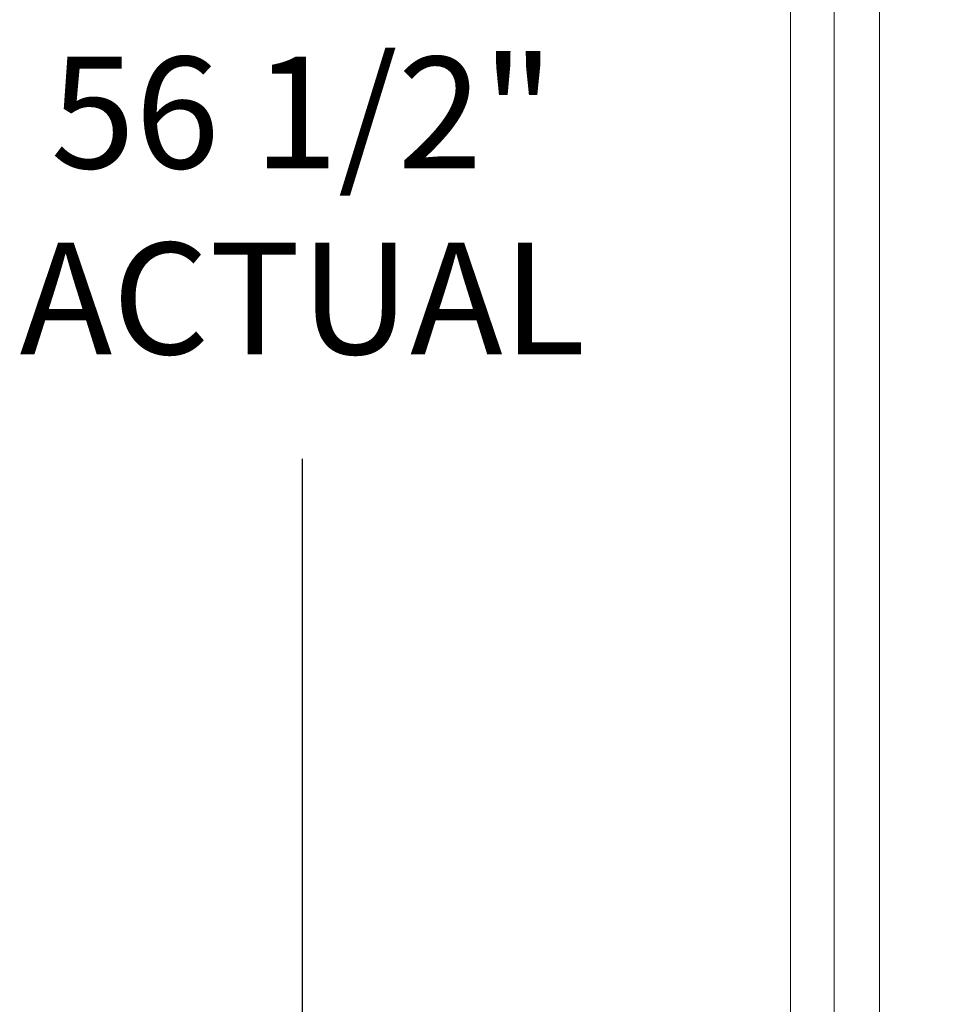
# Model space of a CAD drawing. Units: inches. Extents: x 630 to 753, y 44 to 133.
# Drawn here: x 630 to 644, y 79 to 93 of the extents above; entities that cross this region are included whole.
import ezdxf

# ---------------------------------------------------------------- set-up
doc = ezdxf.new("R2010")
doc.units = ezdxf.units.IN
doc.header["$LTSCALE"] = 0.5
doc.header["$MEASUREMENT"] = 0
doc.layers.get('Defpoints').update_dxf_attribs({"color": 9})
doc.styles.get("Standard").update_dxf_attribs({"font": 'Gothic.ttf'})
doc.dimstyles.new('4C$0', dxfattribs={"dimscale": 16, "dimtxt": 0.1, "dimasz": 0.085, "dimexe": 0.05, "dimexo": 0.05, "dimgap": 0.09, "dimtad": 0, "dimtih": 1, "dimtoh": 1, "dimdec": 4, "dimzin": 0, "dimdsep": 46, "dimlunit": 5, "dimtxsty": 'Standard', "dimcen": 0.09, "dimadec": 0, "dimazin": 0, "dimtfac": 0.75, "dimtdec": 4, "dimtofl": 0, "dimtmove": 0, "dimatfit": 3, "dimfxl": 1, "dimfrac": 2, "dimtolj": 1, "dimtzin": 0, "dimarcsym": 0})

# ---------------------------------------------------------------- blocks, each defined once
blk = doc.blocks.new('*D12')
at = {"color": 0, "linetype": 'Continuous', "lineweight": -2, "transparency": 16777216}
for p, q in [((640.732, 119.072), (633.732, 119.072)), ((634.532, 117.712), (634.532, 94.456)), ((634.532, 63.932), (634.532, 87.189)), ((640.732, 62.572), (633.732, 62.572))]:
    blk.add_line(p, q, dxfattribs=at)
at = {"color": 0, "linetype": 'Continuous', "transparency": 16777216}
for points in [[(634.305, 117.712), (634.759, 117.712), (634.532, 119.072)], [(634.305, 63.932), (634.759, 63.932), (634.532, 62.572)]]:
    blk.add_solid(points, dxfattribs=at)
at = {"layer": 'Defpoints', "color": 0, "linetype": 'Continuous', "transparency": 16777216}
for p in [(641.532, 119.072), (634.532, 62.572), (641.532, 62.572)]:
    blk.add_point(p, dxfattribs=at)
at = {"color": 0, "linetype": 'Continuous', "lineweight": 15, "transparency": 16777216, "insert": (634.532, 90.822), "char_height": 1.6, "attachment_point": 5}
blk.add_mtext('\\A1;56 1/2" \\PACTUAL', dxfattribs=at)

msp = doc.modelspace()

# ---------------------------------------------------------------- linework, layer by layer
at = {"linetype": 'Continuous', "lineweight": 15}
for p, q in [((641.532, 62.57228), (641.532, 119.07228)), ((642.157, 63.36228), (642.157, 118.27228)), ((642.80685, 63.36228), (642.80685, 118.27228))]:
    msp.add_line(p, q, dxfattribs=at)
msp.add_lwpolyline([(641.532, 119.07228), (659.019, 119.07228), (659.019, 62.56228), (641.532, 62.56228)], close=True, dxfattribs=at)

# ---------------------------------------------------------------- dimensions: what is measured, and where the dimension line sits
dim = msp.add_linear_dim(base=(634.532, 62.57228), p1=(641.532, 119.07228), p2=(641.532, 62.57228), angle=90, text='<>\\PACTUAL', dimstyle='4C$0', override={"dimpost": '" '}, dxfattribs=at)
dim.commit()
dim.dimension.update_dxf_attribs({"geometry": '*D12', "text_midpoint": (634.532, 90.82228), "dimtype": 160})

doc.saveas('drawing.dxf')
